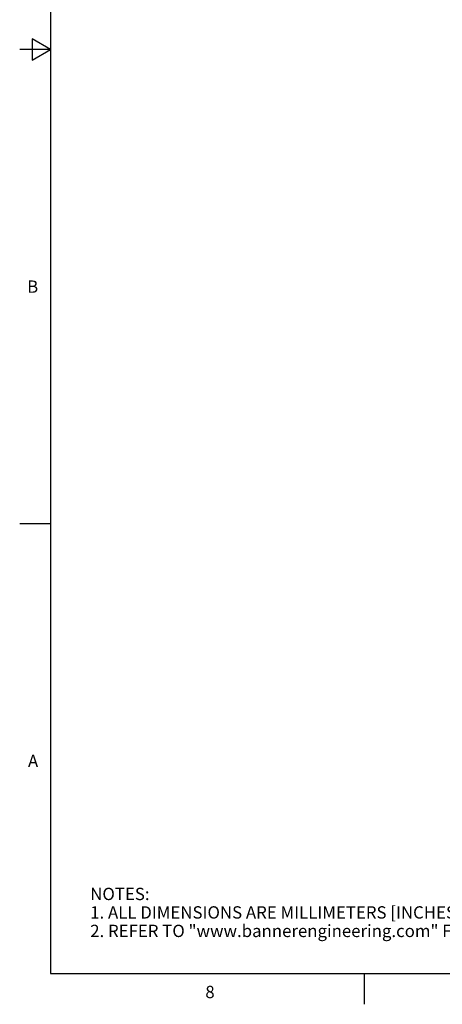
# Model space of a CAD drawing. Units: inches. Extents: x 0.7 to 21.3, y 0.5 to 16.
# Drawn here: x 0.7 to 4.1, y 0.5 to 8.5 of the extents above; entities that cross this region are included whole.
import ezdxf

# ---------------------------------------------------------------- set-up
doc = ezdxf.new("R2010")
doc.units = ezdxf.units.IN
doc.header["$LTSCALE"] = 1.21
doc.header["$MEASUREMENT"] = 0
doc.layers.get('0').update_dxf_attribs({"linetype": 'CONTINUOUS'})
doc.styles.add('TEXTSTYLE_2', font='txt', dxfattribs={"width": 0.8})

msp = doc.modelspace()

# ---------------------------------------------------------------- linework, layer by layer
at = {"color": 7, "linetype": 'CONTINUOUS'}
for p, q in [((0.964, 15.75), (0.964, 0.75)), ((0.814, 8.3366), (0.814, 8.1634)), ((0.964, 8.25), (0.814, 8.3366)), ((0.964, 8.25), (0.714, 8.25)), ((0.814, 8.1634), (0.964, 8.25)), ((0.964, 4.4), (0.714, 4.4)), ((0.964, 0.75), (21.05, 0.75)), ((3.507, 0.75), (3.507, 0.5))]:
    msp.add_line(p, q, dxfattribs=at)

# ---------------------------------------------------------------- texts
at = {"color": 7, "linetype": 'CONTINUOUS', "char_height": 0.1, "width": 0.08, "line_spacing_factor": 0.9, "style": 'TEXTSTYLE_2'}
for s, insert, attachment_point in [('B', (0.864, 6.375), 3), ('A', (0.864, 2.525), 3), ('8', (2.257, 0.65), 2)]:
    msp.add_mtext(s, dxfattribs=dict(at, insert=insert, attachment_point=attachment_point))
at = {"color": 7, "linetype": 'CONTINUOUS', "insert": (1.2858, 1.4458), "char_height": 0.1, "width": 7.9, "attachment_point": 1, "line_spacing_factor": 0.9}
msp.add_mtext('NOTES:\\P1. ALL DIMENSIONS ARE MILLIMETERS [INCHES] UNLESS OTHERWISE NOTED.\\P2. REFER TO "www.bannerengineering.com" FOR ADDITIONAL DATA AND SPECIFICATIONS.', dxfattribs=at)

doc.saveas('drawing.dxf')
